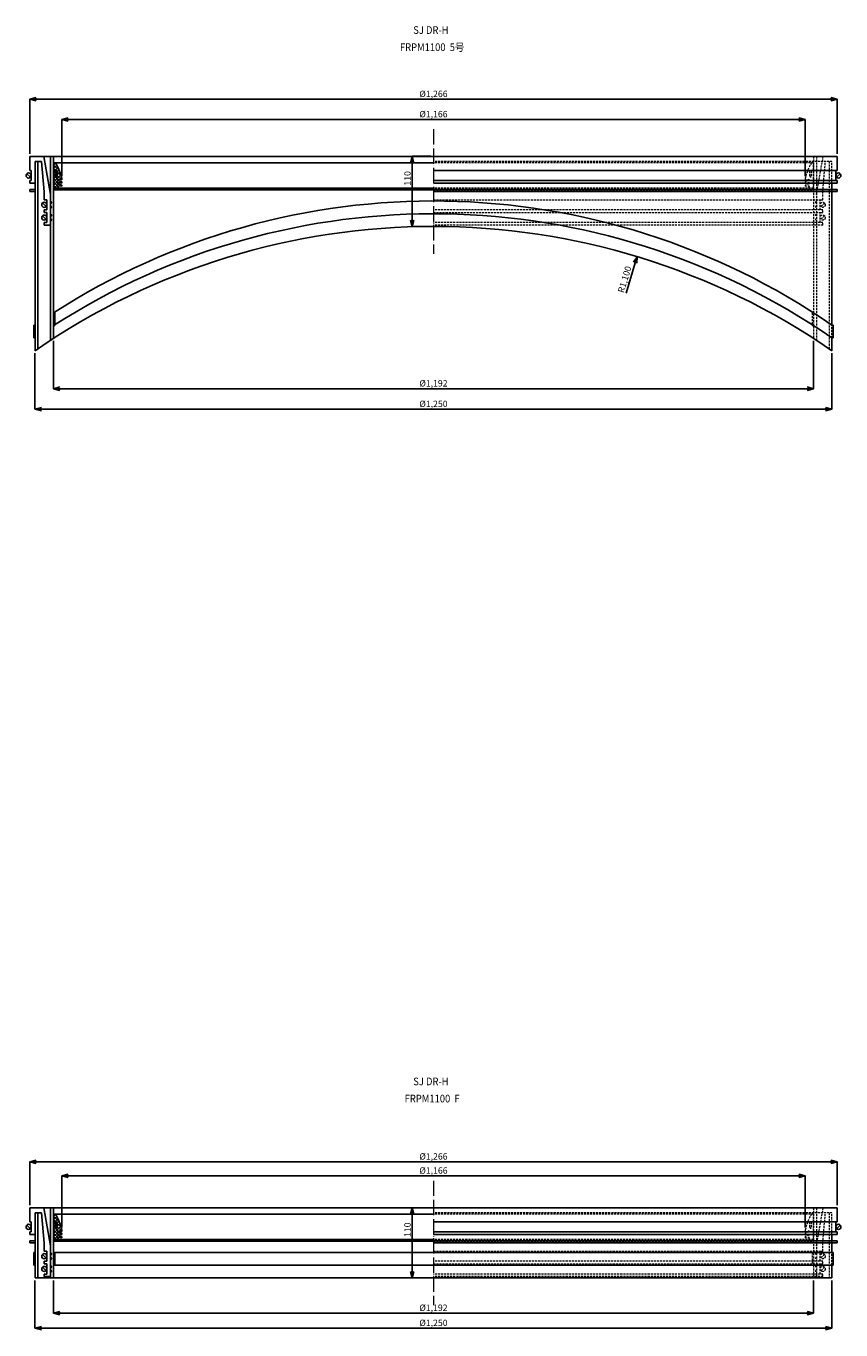
# Model space of a CAD drawing. Extents: x -38504 to -16621, y -34134 to -473.
# Drawn here: x -27993 to -26715, y -32954 to -30910 of the extents above; entities that cross this region are included whole.
import ezdxf

# ---------------------------------------------------------------- set-up
doc = ezdxf.new("R2010")
doc.units = 0
doc.header["$MEASUREMENT"] = 0
doc.linetypes.add('ACAD_ISO04W100', pattern=[30, 24, -3, 0, -3])
doc.linetypes.add('HIDDEN2', pattern=[4.7625, 3.175, -1.5875])
doc.layers.get('0').update_dxf_attribs({"linetype": 'CONTINUOUS'})
doc.layers.get('Defpoints').update_dxf_attribs({"color": 8, "linetype": 'CONTINUOUS'})
for name, color, linetype, lineweight in [('gaikei', 7, 'CONTINUOUS', 25), ('hasen', 2, 'HIDDEN2', 20), ('hatch', 6, 'CONTINUOUS', 9), ('kijun', 1, 'ACAD_ISO04W100', 9), ('sen', 7, 'CONTINUOUS', 20), ('sunpo', 4, 'CONTINUOUS', 20)]:
    doc.layers.add(name, color=color, linetype=linetype, lineweight=lineweight)
doc.styles.add('DIM', font='romans.shx', dxfattribs={"width": 0.75, "bigfont": 'extfont.shx'})
doc.styles.get("Standard").update_dxf_attribs({"font": 'romans.shx', "bigfont": '@extfont2.shx'})
doc.dimstyles.new('DIM4', dxfattribs={"dimscale": 4, "dimtxt": 2.5, "dimasz": 2.5, "dimexe": 0, "dimexo": 1, "dimgap": 0.3, "dimtad": 1, "dimlunit": 6, "dimtxsty": 'DIM', "dimblk": 'OPEN30', "dimcen": 0, "dimadec": 0, "dimazin": 0, "dimtfac": 1, "dimtmove": 2, "dimatfit": 2, "dimldrblk": 'OPEN30', "dimfxl": 1, "dimarcsym": 0})

# ---------------------------------------------------------------- blocks, each defined once
blk = doc.blocks.new('_Open30')
at = {"color": 0, "linetype": 'ByBlock', "lineweight": -2}
for p, q in [((-1, 0.27), (0, 0)), ((0, 0), (-1, -0.27)), ((0, 0), (-1, 0))]:
    blk.add_line(p, q, dxfattribs=at)
blk = doc.blocks.new('*D691')
at = {"layer": 'Defpoints', "color": 0, "transparency": 16777216}
for p in [(-26771, -31056.1), (-27937, -31148.9), (-26771, -31148.9)]:
    blk.add_point(p, dxfattribs=at)
at = {"layer": 'sunpo', "color": 0, "lineweight": -2, "transparency": 16777216}
for p, q in [((-27937, -31144.9), (-27937, -31056.1)), ((-27927, -31056.1), (-26781, -31056.1)), ((-26771, -31144.9), (-26771, -31056.1))]:
    blk.add_line(p, q, dxfattribs=at)
at = {"layer": 'sunpo', "color": 0, "lineweight": -2, "transparency": 16777216, "xscale": 10, "yscale": 10, "zscale": 10, "rotation": 180}
blk.add_blockref('_Open30', (-27937, -31056.1), dxfattribs=at)
at = {"layer": 'sunpo', "color": 0, "lineweight": -2, "transparency": 16777216, "xscale": 10, "yscale": 10, "zscale": 10}
blk.add_blockref('_Open30', (-26771, -31056.1), dxfattribs=at)
at = {"layer": 'sunpo', "color": 0, "transparency": 16777216, "insert": (-27354, -31049), "char_height": 10, "attachment_point": 5, "style": 'DIM'}
blk.add_mtext('%%c1,166', dxfattribs=at)
blk = doc.blocks.new('*D687')
at = {"layer": 'Defpoints', "color": 0, "transparency": 16777216}
for p in [(-26721, -31024.4), (-27987, -31113.9), (-26721, -31113.9)]:
    blk.add_point(p, dxfattribs=at)
at = {"layer": 'sunpo', "color": 0, "lineweight": -2, "transparency": 16777216}
for p, q in [((-27987, -31109.9), (-27987, -31024.4)), ((-27977, -31024.4), (-26731, -31024.4)), ((-26721, -31109.9), (-26721, -31024.4))]:
    blk.add_line(p, q, dxfattribs=at)
at = {"layer": 'sunpo', "color": 0, "lineweight": -2, "transparency": 16777216, "xscale": 10, "yscale": 10, "zscale": 10, "rotation": 180}
blk.add_blockref('_Open30', (-27987, -31024.4), dxfattribs=at)
at = {"layer": 'sunpo', "color": 0, "lineweight": -2, "transparency": 16777216, "xscale": 10, "yscale": 10, "zscale": 10}
blk.add_blockref('_Open30', (-26721, -31024.4), dxfattribs=at)
at = {"layer": 'sunpo', "color": 0, "transparency": 16777216, "insert": (-27354, -31017.3), "char_height": 10, "attachment_point": 5, "style": 'DIM'}
blk.add_mtext('%%c1,266', dxfattribs=at)
blk = doc.blocks.new('*D688')
at = {"layer": 'Defpoints', "color": 0, "transparency": 16777216}
for p in [(-27950, -31399.4), (-26758, -31399.4), (-26758, -31478.3)]:
    blk.add_point(p, dxfattribs=at)
at = {"layer": 'sunpo', "color": 0, "lineweight": -2, "transparency": 16777216}
for p, q in [((-27950, -31403.4), (-27950, -31478.3)), ((-26758, -31403.4), (-26758, -31478.3)), ((-27940, -31478.3), (-26768, -31478.3))]:
    blk.add_line(p, q, dxfattribs=at)
at = {"layer": 'sunpo', "color": 0, "lineweight": -2, "transparency": 16777216, "xscale": 10, "yscale": 10, "zscale": 10, "rotation": 180}
blk.add_blockref('_Open30', (-27950, -31478.3), dxfattribs=at)
at = {"layer": 'sunpo', "color": 0, "lineweight": -2, "transparency": 16777216, "xscale": 10, "yscale": 10, "zscale": 10}
blk.add_blockref('_Open30', (-26758, -31478.3), dxfattribs=at)
at = {"layer": 'sunpo', "color": 0, "transparency": 16777216, "insert": (-27354, -31471.2), "char_height": 10, "attachment_point": 5, "style": 'DIM'}
blk.add_mtext('%%c1,192', dxfattribs=at)
blk = doc.blocks.new('*D689')
at = {"layer": 'Defpoints', "color": 0, "transparency": 16777216}
for p in [(-27979, -31418.8), (-26729, -31418.8), (-26729, -31510.5)]:
    blk.add_point(p, dxfattribs=at)
at = {"layer": 'sunpo', "color": 0, "lineweight": -2, "transparency": 16777216}
for p, q in [((-27979, -31422.8), (-27979, -31510.5)), ((-26729, -31422.8), (-26729, -31510.5)), ((-27969, -31510.5), (-26739, -31510.5))]:
    blk.add_line(p, q, dxfattribs=at)
at = {"layer": 'sunpo', "color": 0, "lineweight": -2, "transparency": 16777216, "xscale": 10, "yscale": 10, "zscale": 10, "rotation": 180}
blk.add_blockref('_Open30', (-27979, -31510.5), dxfattribs=at)
at = {"layer": 'sunpo', "color": 0, "lineweight": -2, "transparency": 16777216, "xscale": 10, "yscale": 10, "zscale": 10}
blk.add_blockref('_Open30', (-26729, -31510.5), dxfattribs=at)
at = {"layer": 'sunpo', "color": 0, "transparency": 16777216, "insert": (-27354, -31503.4), "char_height": 10, "attachment_point": 5, "style": 'DIM'}
blk.add_mtext('%%c1,250', dxfattribs=at)
blk = doc.blocks.new('*D690')
at = {"layer": 'Defpoints', "color": 0, "transparency": 16777216}
for p in [(-27387.4, -31113.9), (-27354, -31113.9), (-27354, -31223.9)]:
    blk.add_point(p, dxfattribs=at)
at = {"layer": 'sunpo', "color": 0, "lineweight": -2, "transparency": 16777216}
for p, q in [((-27358, -31113.9), (-27387.4, -31113.9)), ((-27387.4, -31213.9), (-27387.4, -31123.9)), ((-27358, -31223.9), (-27387.4, -31223.9))]:
    blk.add_line(p, q, dxfattribs=at)
at = {"layer": 'sunpo', "color": 0, "lineweight": -2, "transparency": 16777216, "xscale": 10, "yscale": 10, "zscale": 10}
for p, rotation in [((-27387.4, -31113.9), 90), ((-27387.4, -31223.9), 270)]:
    blk.add_blockref('_Open30', p, dxfattribs=dict(at, rotation=rotation))
at = {"layer": 'sunpo', "color": 0, "transparency": 16777216, "insert": (-27393.6, -31148.5), "char_height": 10, "attachment_point": 5, "rotation": 90, "style": 'DIM'}
blk.add_mtext('110', dxfattribs=at)
blk = doc.blocks.new('*D692')
at = {"layer": 'Defpoints', "color": 0, "transparency": 16777216}
for p in [(-26771, -32712.9), (-27937, -32797.8), (-26771, -32797.8)]:
    blk.add_point(p, dxfattribs=at)
at = {"layer": 'sunpo', "color": 0, "lineweight": -2, "transparency": 16777216}
for p, q in [((-27937, -32793.8), (-27937, -32712.9)), ((-27927, -32712.9), (-26781, -32712.9)), ((-26771, -32793.8), (-26771, -32712.9))]:
    blk.add_line(p, q, dxfattribs=at)
at = {"layer": 'sunpo', "color": 0, "lineweight": -2, "transparency": 16777216, "xscale": 10, "yscale": 10, "zscale": 10, "rotation": 180}
blk.add_blockref('_Open30', (-27937, -32712.9), dxfattribs=at)
at = {"layer": 'sunpo', "color": 0, "lineweight": -2, "transparency": 16777216, "xscale": 10, "yscale": 10, "zscale": 10}
blk.add_blockref('_Open30', (-26771, -32712.9), dxfattribs=at)
at = {"layer": 'sunpo', "color": 0, "transparency": 16777216, "insert": (-27354, -32705.7), "char_height": 10, "attachment_point": 5, "style": 'DIM'}
blk.add_mtext('%%c1,166', dxfattribs=at)
blk = doc.blocks.new('*D693')
at = {"layer": 'Defpoints', "color": 0, "transparency": 16777216}
for p in [(-26721, -32690.8), (-27987, -32762.8), (-26721, -32762.8)]:
    blk.add_point(p, dxfattribs=at)
at = {"layer": 'sunpo', "color": 0, "lineweight": -2, "transparency": 16777216}
for p, q in [((-27987, -32758.8), (-27987, -32690.8)), ((-27977, -32690.8), (-26731, -32690.8)), ((-26721, -32758.8), (-26721, -32690.8))]:
    blk.add_line(p, q, dxfattribs=at)
at = {"layer": 'sunpo', "color": 0, "lineweight": -2, "transparency": 16777216, "xscale": 10, "yscale": 10, "zscale": 10, "rotation": 180}
blk.add_blockref('_Open30', (-27987, -32690.8), dxfattribs=at)
at = {"layer": 'sunpo', "color": 0, "lineweight": -2, "transparency": 16777216, "xscale": 10, "yscale": 10, "zscale": 10}
blk.add_blockref('_Open30', (-26721, -32690.8), dxfattribs=at)
at = {"layer": 'sunpo', "color": 0, "transparency": 16777216, "insert": (-27354, -32683.6), "char_height": 10, "attachment_point": 5, "style": 'DIM'}
blk.add_mtext('%%c1,266', dxfattribs=at)
blk = doc.blocks.new('*D694')
at = {"layer": 'Defpoints', "color": 0, "transparency": 16777216}
for p in [(-27950, -32872.8), (-26758, -32872.8), (-26758, -32928)]:
    blk.add_point(p, dxfattribs=at)
at = {"layer": 'sunpo', "color": 0, "lineweight": -2, "transparency": 16777216}
for p, q in [((-27950, -32876.8), (-27950, -32928)), ((-26758, -32876.8), (-26758, -32928)), ((-27940, -32928), (-26768, -32928))]:
    blk.add_line(p, q, dxfattribs=at)
at = {"layer": 'sunpo', "color": 0, "lineweight": -2, "transparency": 16777216, "xscale": 10, "yscale": 10, "zscale": 10, "rotation": 180}
blk.add_blockref('_Open30', (-27950, -32928), dxfattribs=at)
at = {"layer": 'sunpo', "color": 0, "lineweight": -2, "transparency": 16777216, "xscale": 10, "yscale": 10, "zscale": 10}
blk.add_blockref('_Open30', (-26758, -32928), dxfattribs=at)
at = {"layer": 'sunpo', "color": 0, "transparency": 16777216, "insert": (-27354, -32920.9), "char_height": 10, "attachment_point": 5, "style": 'DIM'}
blk.add_mtext('%%c1,192', dxfattribs=at)
blk = doc.blocks.new('*D695')
at = {"layer": 'Defpoints', "color": 0, "transparency": 16777216}
for p in [(-27979, -32872.8), (-26729, -32872.8), (-26729, -32951.7)]:
    blk.add_point(p, dxfattribs=at)
at = {"layer": 'sunpo', "color": 0, "lineweight": -2, "transparency": 16777216}
for p, q in [((-27979, -32876.8), (-27979, -32951.7)), ((-26729, -32876.8), (-26729, -32951.7)), ((-27969, -32951.7), (-26739, -32951.7))]:
    blk.add_line(p, q, dxfattribs=at)
at = {"layer": 'sunpo', "color": 0, "lineweight": -2, "transparency": 16777216, "xscale": 10, "yscale": 10, "zscale": 10, "rotation": 180}
blk.add_blockref('_Open30', (-27979, -32951.7), dxfattribs=at)
at = {"layer": 'sunpo', "color": 0, "lineweight": -2, "transparency": 16777216, "xscale": 10, "yscale": 10, "zscale": 10}
blk.add_blockref('_Open30', (-26729, -32951.7), dxfattribs=at)
at = {"layer": 'sunpo', "color": 0, "transparency": 16777216, "insert": (-27354, -32944.6), "char_height": 10, "attachment_point": 5, "style": 'DIM'}
blk.add_mtext('%%c1,250', dxfattribs=at)
blk = doc.blocks.new('*D696')
at = {"layer": 'Defpoints', "color": 0, "transparency": 16777216}
for p in [(-27387.4, -32762.8), (-27354, -32762.8), (-27354, -32872.8)]:
    blk.add_point(p, dxfattribs=at)
at = {"layer": 'sunpo', "color": 0, "lineweight": -2, "transparency": 16777216}
for p, q in [((-27358, -32762.8), (-27387.4, -32762.8)), ((-27387.4, -32862.8), (-27387.4, -32772.8)), ((-27358, -32872.8), (-27387.4, -32872.8))]:
    blk.add_line(p, q, dxfattribs=at)
at = {"layer": 'sunpo', "color": 0, "lineweight": -2, "transparency": 16777216, "xscale": 10, "yscale": 10, "zscale": 10}
for p, rotation in [((-27387.4, -32762.8), 90), ((-27387.4, -32872.8), 270)]:
    blk.add_blockref('_Open30', p, dxfattribs=dict(at, rotation=rotation))
at = {"layer": 'sunpo', "color": 0, "transparency": 16777216, "insert": (-27393.6, -32797.3), "char_height": 10, "attachment_point": 5, "rotation": 90, "style": 'DIM'}
blk.add_mtext('110', dxfattribs=at)
blk = doc.blocks.new('*D698')
at = {"layer": 'Defpoints', "color": 0, "transparency": 16777216}
for p in [(-27034.7, -31271.3), (-27354, -32323.9)]:
    blk.add_point(p, dxfattribs=at)
at = {"layer": 'sunpo', "color": 0, "lineweight": -2, "transparency": 16777216}
blk.add_line((-27051.9, -31328.3), (-27037.6, -31280.9), dxfattribs=at)
at = {"layer": 'sunpo', "color": 0, "lineweight": -2, "transparency": 16777216, "xscale": 10, "yscale": 10, "zscale": 10, "rotation": 73.12523799603383}
blk.add_blockref('_Open30', (-27034.7, -31271.3), dxfattribs=at)
at = {"layer": 'sunpo', "color": 0, "transparency": 16777216, "insert": (-27053, -31307.3), "char_height": 10, "attachment_point": 5, "rotation": 73.1252, "style": 'DIM'}
blk.add_mtext('R1,100', dxfattribs=at)

msp = doc.modelspace()

# ---------------------------------------------------------------- hatches: boundary and pattern name
at = {"layer": 'hatch'}
h = msp.add_hatch(dxfattribs=at)
h.set_pattern_fill('ANSI37', color=256, scale=30, angle=360, style=0)
h.set_pattern_definition([(45, (-32706.7285, -6286.7758), (-2.65165043, 2.65165043), []), (135, (-32706.7285, -6286.7758), (-2.65165043, -2.65165043), [])])
h.paths.add_polyline_path([(-27946.963, -31123.946), (-27949.963, -31123.946), (-27949.963, -31163.946), (-27941.963, -31163.946), (-27942.963, -31160.946), (-27942.963, -31159.946), (-27936.963, -31160.946), (-27936.963, -31158.946), (-27942.963, -31156.946), (-27942.963, -31154.946), (-27936.963, -31155.946), (-27936.963, -31153.946), (-27942.963, -31151.946), (-27942.963, -31149.946), (-27936.963, -31150.946), (-27936.963, -31148.946, 0.08474753)])
h.paths.add_polyline_path([(-27946.963, -31144.446), (-27946.963, -31137.446, -1), (-27943.963, -31137.446), (-27943.963, -31144.446, -1)], flags=16)
h = msp.add_hatch(dxfattribs=at)
h.set_pattern_fill('ANSI37', color=256, scale=30, angle=360, style=0)
h.set_pattern_definition([(45, (-32706.7285, -7935.632), (-2.65165043, 2.65165043), []), (135, (-32706.7285, -7935.632), (-2.65165043, -2.65165043), [])])
h.paths.add_polyline_path([(-27946.963, -32772.802), (-27949.963, -32772.802), (-27949.963, -32812.802), (-27941.963, -32812.802), (-27942.963, -32809.802), (-27942.963, -32808.802), (-27936.963, -32809.802), (-27936.963, -32807.802), (-27942.963, -32805.802), (-27942.963, -32803.802), (-27936.963, -32804.802), (-27936.963, -32802.802), (-27942.963, -32800.802), (-27942.963, -32798.802), (-27936.963, -32799.802), (-27936.963, -32797.802, 0.08474753)])
h.paths.add_polyline_path([(-27946.963, -32793.302), (-27946.963, -32786.302, -1), (-27943.963, -32786.302), (-27943.963, -32793.302, -1)], flags=16)

# ---------------------------------------------------------------- linework, layer by layer
at = {"layer": 'gaikei'}
for p, q in [((-27986.963, -31113.946), (-26720.963, -31113.946)), ((-27986.963, -31113.946), (-27986.963, -31135.946)), ((-27954.463, -31173.726), (-27965.363, -31113.946)), ((-27954.463, -31113.946), (-27954.463, -31402.317)), ((-27949.963, -31113.946), (-27949.963, -31399.4)), ((-26720.963, -31113.946), (-26720.963, -31135.946)), ((-27991.791, -31141.117), (-27986.134, -31146.774)), ((-27986.963, -31135.946), (-27986.963, -31135.946)), ((-27986.963, -31135.946), (-27986.963, -31135.946)), ((-27986.963, -31135.946), (-27984.963, -31135.946)), ((-27984.963, -31151.946), (-27984.963, -31135.946)), ((-27978.963, -31155.946), (-27978.963, -31121.946)), ((-27978.963, -31121.946), (-27968.616, -31121.946)), ((-27978.963, -31121.946), (-27978.963, -31418.752)), ((-27974.463, -31121.946), (-27974.463, -31415.662)), ((-27964.463, -31169.753), (-27968.616, -31121.946)), ((-27949.963, -31123.946), (-27353.963, -31123.946)), ((-27949.963, -31163.946), (-27949.963, -31123.946)), ((-27946.963, -31144.446), (-27946.963, -31137.446)), ((-27943.963, -31144.446), (-27943.963, -31137.446)), ((-27353.963, -31135.946), (-26720.963, -31135.946)), ((-26722.963, -31151.946), (-26722.963, -31135.946)), ((-26720.963, -31135.946), (-26722.963, -31135.946)), ((-26716.134, -31141.117), (-26721.791, -31146.774)), ((-26720.963, -31135.946), (-26720.963, -31135.946)), ((-26720.963, -31135.946), (-26720.963, -31135.946)), ((-27986.963, -31155.946), (-27986.963, -31151.946)), ((-27984.963, -31151.946), (-27986.963, -31151.946)), ((-27978.963, -31155.946), (-27986.963, -31155.946)), ((-27942.963, -31151.946), (-27942.963, -31149.946)), ((-27936.963, -31150.946), (-27942.963, -31149.946)), ((-27942.963, -31151.946), (-27936.963, -31153.946)), ((-27942.963, -31156.946), (-27942.963, -31154.946)), ((-27936.963, -31155.946), (-27942.963, -31154.946)), ((-27942.963, -31156.946), (-27936.963, -31158.946)), ((-27942.963, -31160.946), (-27942.963, -31159.946)), ((-27936.963, -31160.946), (-27942.963, -31159.946)), ((-27942.963, -31160.946), (-27941.963, -31163.946)), ((-27936.963, -31148.946), (-27936.963, -31150.946)), ((-27936.963, -31153.946), (-27936.963, -31155.946)), ((-27936.963, -31158.946), (-27936.963, -31160.946)), ((-26720.963, -31151.946), (-27353.963, -31151.946)), ((-26720.963, -31155.946), (-27353.963, -31155.946)), ((-26728.963, -31155.946), (-26720.963, -31155.946)), ((-26728.963, -31155.946), (-26728.963, -31378.752)), ((-26722.963, -31151.946), (-26720.963, -31151.946)), ((-26720.963, -31155.946), (-26720.963, -31151.946)), ((-27978.963, -31165.946), (-27986.963, -31165.946)), ((-27986.963, -31165.946), (-27986.963, -31169.146)), ((-27978.963, -31169.146), (-27986.963, -31169.146)), ((-27964.463, -31181.946), (-27964.463, -31169.753)), ((-27960.463, -31181.946), (-27964.463, -31181.946)), ((-27960.463, -31197.946), (-27960.463, -31181.946)), ((-27949.963, -31163.946), (-27353.963, -31163.946)), ((-27949.963, -31163.946), (-27941.963, -31163.946)), ((-27353.963, -31166.246), (-27949.963, -31166.246)), ((-27938.963, -31163.946), (-27938.963, -31166.246)), ((-27353.963, -31165.946), (-26720.963, -31165.946)), ((-27353.963, -31169.146), (-26720.963, -31169.146)), ((-26720.963, -31165.946), (-26720.963, -31169.146)), ((-27967.291, -31187.117), (-27961.634, -31192.774)), ((-27964.463, -31201.946), (-27964.463, -31197.946)), ((-27964.463, -31197.946), (-27960.463, -31197.946)), ((-27960.463, -31201.946), (-27964.463, -31201.946)), ((-27960.463, -31217.946), (-27960.463, -31201.946)), ((-27967.291, -31207.117), (-27961.634, -31212.774)), ((-27964.463, -31221.946), (-27964.463, -31217.946)), ((-27964.463, -31217.946), (-27960.463, -31217.946)), ((-27964.463, -31221.946), (-27954.463, -31221.946)), ((-27947.963, -31359.456), (-27949.963, -31359.456)), ((-27947.933, -31359.456), (-27947.933, -31379.4)), ((-27980.963, -31378.807), (-27980.963, -31398.752)), ((-27978.963, -31378.807), (-27980.963, -31378.807)), ((-27947.963, -31379.4), (-27949.963, -31379.4)), ((-26728.963, -31378.752), (-26726.963, -31378.752)), ((-26726.963, -31378.752), (-26726.963, -31398.752)), ((-27978.963, -31398.752), (-27980.963, -31398.752)), ((-26728.963, -31418.752), (-26728.963, -31398.752)), ((-26728.963, -31398.752), (-26726.963, -31398.752)), ((-27986.963, -32762.802), (-26720.963, -32762.802)), ((-27986.963, -32762.802), (-27986.963, -32784.802)), ((-27978.963, -32804.802), (-27978.963, -32770.802)), ((-27978.963, -32770.802), (-27968.616, -32770.802)), ((-27978.963, -32770.802), (-27978.963, -32872.802)), ((-27974.463, -32770.802), (-27974.463, -32872.802)), ((-27964.463, -32818.609), (-27968.616, -32770.802)), ((-27954.463, -32822.582), (-27965.363, -32762.802)), ((-27954.463, -32762.802), (-27954.463, -32872.802)), ((-27949.963, -32762.802), (-27949.963, -32872.802)), ((-27949.963, -32772.802), (-27353.963, -32772.802)), ((-27949.963, -32812.802), (-27949.963, -32772.802)), ((-26720.963, -32762.802), (-26720.963, -32784.802)), ((-27991.791, -32789.973), (-27986.134, -32795.63)), ((-27986.963, -32784.802), (-27986.963, -32784.802)), ((-27986.963, -32784.802), (-27986.963, -32784.802)), ((-27986.963, -32784.802), (-27984.963, -32784.802)), ((-27984.963, -32800.802), (-27984.963, -32784.802)), ((-27946.963, -32793.302), (-27946.963, -32786.302)), ((-27943.963, -32793.302), (-27943.963, -32786.302)), ((-27353.963, -32784.802), (-26720.963, -32784.802)), ((-26722.963, -32800.802), (-26722.963, -32784.802)), ((-26720.963, -32784.802), (-26722.963, -32784.802)), ((-26716.134, -32789.973), (-26721.791, -32795.63)), ((-26720.963, -32784.802), (-26720.963, -32784.802)), ((-26720.963, -32784.802), (-26720.963, -32784.802)), ((-27986.963, -32804.802), (-27986.963, -32800.802)), ((-27984.963, -32800.802), (-27986.963, -32800.802)), ((-27978.963, -32804.802), (-27986.963, -32804.802)), ((-27978.963, -32814.802), (-27986.963, -32814.802)), ((-27986.963, -32814.802), (-27986.963, -32818.002)), ((-27978.963, -32818.002), (-27986.963, -32818.002)), ((-27949.963, -32812.802), (-27353.963, -32812.802)), ((-27949.963, -32812.802), (-27941.963, -32812.802)), ((-27353.963, -32815.102), (-27949.963, -32815.102)), ((-27942.963, -32800.802), (-27942.963, -32798.802)), ((-27936.963, -32799.802), (-27942.963, -32798.802)), ((-27942.963, -32800.802), (-27936.963, -32802.802)), ((-27942.963, -32805.802), (-27942.963, -32803.802)), ((-27936.963, -32804.802), (-27942.963, -32803.802)), ((-27942.963, -32805.802), (-27936.963, -32807.802)), ((-27942.963, -32809.802), (-27942.963, -32808.802)), ((-27936.963, -32809.802), (-27942.963, -32808.802)), ((-27942.963, -32809.802), (-27941.963, -32812.802)), ((-27938.963, -32812.802), (-27938.963, -32815.102)), ((-27936.963, -32797.802), (-27936.963, -32799.802)), ((-27936.963, -32802.802), (-27936.963, -32804.802)), ((-27936.963, -32807.802), (-27936.963, -32809.802)), ((-26720.963, -32800.802), (-27353.963, -32800.802)), ((-26720.963, -32804.802), (-27353.963, -32804.802)), ((-27353.963, -32814.802), (-26720.963, -32814.802)), ((-27353.963, -32818.002), (-26720.963, -32818.002)), ((-26728.963, -32804.802), (-26720.963, -32804.802)), ((-26728.963, -32804.802), (-26728.963, -32832.802)), ((-26722.963, -32800.802), (-26720.963, -32800.802)), ((-26720.963, -32804.802), (-26720.963, -32800.802)), ((-26720.963, -32814.802), (-26720.963, -32818.002)), ((-27980.963, -32832.857), (-27980.963, -32852.802)), ((-27978.963, -32832.857), (-27980.963, -32832.857)), ((-27967.291, -32835.973), (-27961.634, -32841.63)), ((-27964.463, -32830.802), (-27964.463, -32818.609)), ((-27960.463, -32830.802), (-27964.463, -32830.802)), ((-27960.463, -32846.802), (-27960.463, -32830.802)), ((-27949.963, -32832.802), (-26728.963, -32832.802)), ((-27947.963, -32832.857), (-27949.963, -32832.857)), ((-27947.933, -32832.857), (-27947.933, -32852.802)), ((-26728.963, -32832.802), (-26726.963, -32832.802)), ((-26726.963, -32832.802), (-26726.963, -32852.802)), ((-27978.963, -32852.802), (-27980.963, -32852.802)), ((-27967.291, -32855.973), (-27961.634, -32861.63)), ((-27964.463, -32850.802), (-27964.463, -32846.802)), ((-27964.463, -32846.802), (-27960.463, -32846.802)), ((-27960.463, -32850.802), (-27964.463, -32850.802)), ((-27960.463, -32866.802), (-27960.463, -32850.802)), ((-27947.963, -32852.802), (-27949.963, -32852.802)), ((-27949.963, -32852.802), (-26728.963, -32852.802)), ((-26728.963, -32872.802), (-26728.963, -32852.802)), ((-26728.963, -32852.802), (-26726.963, -32852.802)), ((-27978.963, -32872.802), (-26728.963, -32872.802)), ((-27964.463, -32870.802), (-27964.463, -32866.802)), ((-27964.463, -32866.802), (-27960.463, -32866.802)), ((-27964.463, -32870.802), (-27954.463, -32870.802))]:
    msp.add_line(p, q, dxfattribs=at)
for centre in [(-27988.963, -31143.946), (-26718.963, -31143.946), (-27964.463, -31189.946), (-27964.463, -31209.946), (-27988.963, -32792.802), (-26718.963, -32792.802), (-27964.463, -32838.802), (-27964.463, -32858.802)]:
    msp.add_circle(centre, 4, dxfattribs=at)
for centre, radius, start, end in [((-28015.181, -31165.733), 80, 12.113208, 31.489611), ((-27945.463, -31137.446), 1.5, 0, 180), ((-27945.463, -31144.446), 1.5, 180, 0), ((-27954.463, -31186.446), 1.5, 270, 90), ((-27954.463, -31193.446), 1.5, 270, 90), ((-27353.963, -32283.946), 1100, 55.376465, 122.807496), ((-27954.463, -31206.446), 1.5, 270, 90), ((-27954.463, -31213.446), 1.5, 270, 90), ((-27353.963, -32303.946), 1100, 55.376465, 122.807496), ((-27353.963, -32323.946), 1100, 55.376465, 124.623535), ((-28015.181, -32814.589), 80, 12.113208, 31.489611), ((-27945.463, -32786.302), 1.5, 0, 180), ((-27945.463, -32793.302), 1.5, 180, 0), ((-27954.463, -32835.302), 1.5, 270, 90), ((-27954.463, -32842.302), 1.5, 270, 90), ((-27954.463, -32855.302), 1.5, 270, 90), ((-27954.463, -32862.302), 1.5, 270, 90)]:
    msp.add_arc(centre, radius, start, end, dxfattribs=at)
at = {"layer": 'hasen'}
for p, q in [((-26757.963, -31113.946), (-26757.963, -31399.4)), ((-26753.463, -31113.946), (-26753.463, -31402.317)), ((-26753.463, -31173.726), (-26742.563, -31113.946)), ((-26728.963, -31121.946), (-27353.963, -31121.946)), ((-26757.963, -31123.946), (-27353.963, -31123.946)), ((-26763.963, -31144.446), (-26763.963, -31137.446)), ((-26760.963, -31144.446), (-26760.963, -31137.446)), ((-26757.963, -31163.946), (-26757.963, -31123.946)), ((-26743.463, -31169.753), (-26739.309, -31121.946)), ((-26728.963, -31121.946), (-26739.309, -31121.946)), ((-26733.463, -31121.946), (-26733.463, -31415.662)), ((-26728.963, -31155.946), (-26728.963, -31121.946)), ((-26770.963, -31148.946), (-26770.963, -31150.946)), ((-26770.963, -31150.946), (-26764.963, -31149.946)), ((-26764.963, -31151.946), (-26770.963, -31153.946)), ((-26770.963, -31153.946), (-26770.963, -31155.946)), ((-26770.963, -31155.946), (-26764.963, -31154.946)), ((-26764.963, -31156.946), (-26770.963, -31158.946)), ((-26770.963, -31158.946), (-26770.963, -31160.946)), ((-26770.963, -31160.946), (-26764.963, -31159.946)), ((-26764.963, -31160.946), (-26765.963, -31163.946)), ((-26764.963, -31151.946), (-26764.963, -31149.946)), ((-26764.963, -31156.946), (-26764.963, -31154.946)), ((-26764.963, -31160.946), (-26764.963, -31159.946)), ((-26757.963, -31163.946), (-27353.963, -31163.946)), ((-27353.963, -31166.246), (-26757.963, -31166.246)), ((-27353.963, -31181.946), (-26743.463, -31181.946)), ((-26768.963, -31163.946), (-26768.963, -31166.246)), ((-26757.963, -31163.946), (-26765.963, -31163.946)), ((-26747.463, -31197.946), (-26747.463, -31181.946)), ((-26747.463, -31181.946), (-26743.463, -31181.946)), ((-26743.463, -31181.946), (-26743.463, -31169.753)), ((-26743.463, -31197.946), (-27353.963, -31197.946)), ((-27353.963, -31201.946), (-26743.463, -31201.946)), ((-26743.463, -31197.946), (-26747.463, -31197.946)), ((-26747.463, -31217.946), (-26747.463, -31201.946)), ((-26747.463, -31201.946), (-26743.463, -31201.946)), ((-26740.634, -31187.117), (-26746.291, -31192.774)), ((-26743.463, -31201.946), (-26743.463, -31197.946)), ((-26743.463, -31217.946), (-27353.963, -31217.946)), ((-26743.463, -31221.946), (-27353.963, -31221.946)), ((-26743.463, -31221.946), (-26753.463, -31221.946)), ((-26743.463, -31217.946), (-26747.463, -31217.946)), ((-26740.634, -31207.117), (-26746.291, -31212.774)), ((-26743.463, -31221.946), (-26743.463, -31217.946)), ((-26759.963, -31359.4), (-26759.963, -31379.4)), ((-26759.963, -31359.4), (-26757.963, -31359.4)), ((-26759.963, -31379.4), (-26757.963, -31379.4)), ((-26728.963, -31398.752), (-26728.963, -31378.752)), ((-26728.963, -32770.802), (-27353.963, -32770.802)), ((-26757.963, -32772.802), (-27353.963, -32772.802)), ((-26757.963, -32762.802), (-26757.963, -32872.802)), ((-26757.963, -32812.802), (-26757.963, -32772.802)), ((-26753.463, -32762.802), (-26753.463, -32872.802)), ((-26753.463, -32822.582), (-26742.563, -32762.802)), ((-26743.463, -32818.609), (-26739.309, -32770.802)), ((-26728.963, -32770.802), (-26739.309, -32770.802)), ((-26733.463, -32770.802), (-26733.463, -32872.802)), ((-26728.963, -32804.802), (-26728.963, -32770.802)), ((-26763.963, -32793.302), (-26763.963, -32786.302)), ((-26760.963, -32793.302), (-26760.963, -32786.302)), ((-26757.963, -32812.802), (-27353.963, -32812.802)), ((-27353.963, -32815.102), (-26757.963, -32815.102)), ((-26770.963, -32797.802), (-26770.963, -32799.802)), ((-26770.963, -32799.802), (-26764.963, -32798.802)), ((-26764.963, -32800.802), (-26770.963, -32802.802)), ((-26770.963, -32802.802), (-26770.963, -32804.802)), ((-26770.963, -32804.802), (-26764.963, -32803.802)), ((-26764.963, -32805.802), (-26770.963, -32807.802)), ((-26770.963, -32807.802), (-26770.963, -32809.802)), ((-26770.963, -32809.802), (-26764.963, -32808.802)), ((-26768.963, -32812.802), (-26768.963, -32815.102)), ((-26764.963, -32809.802), (-26765.963, -32812.802)), ((-26757.963, -32812.802), (-26765.963, -32812.802)), ((-26764.963, -32800.802), (-26764.963, -32798.802)), ((-26764.963, -32805.802), (-26764.963, -32803.802)), ((-26764.963, -32809.802), (-26764.963, -32808.802)), ((-27353.963, -32830.802), (-26743.463, -32830.802)), ((-26759.992, -32832.857), (-26759.992, -32852.802)), ((-26759.963, -32832.857), (-26757.963, -32832.857)), ((-26747.463, -32846.802), (-26747.463, -32830.802)), ((-26747.463, -32830.802), (-26743.463, -32830.802)), ((-26740.634, -32835.973), (-26746.291, -32841.63)), ((-26743.463, -32830.802), (-26743.463, -32818.609)), ((-26728.963, -32852.802), (-26728.963, -32832.802)), ((-26743.463, -32846.802), (-27353.963, -32846.802)), ((-27353.963, -32850.802), (-26743.463, -32850.802)), ((-26759.963, -32852.802), (-26757.963, -32852.802)), ((-26743.463, -32846.802), (-26747.463, -32846.802)), ((-26747.463, -32866.802), (-26747.463, -32850.802)), ((-26747.463, -32850.802), (-26743.463, -32850.802)), ((-26740.634, -32855.973), (-26746.291, -32861.63)), ((-26743.463, -32850.802), (-26743.463, -32846.802)), ((-26743.463, -32866.802), (-27353.963, -32866.802)), ((-26743.463, -32870.802), (-27353.963, -32870.802)), ((-26743.463, -32870.802), (-26753.463, -32870.802)), ((-26743.463, -32866.802), (-26747.463, -32866.802)), ((-26743.463, -32870.802), (-26743.463, -32866.802))]:
    msp.add_line(p, q, dxfattribs=at)
for centre in [(-26743.463, -31189.946), (-26743.463, -31209.946), (-26743.463, -32838.802), (-26743.463, -32858.802)]:
    msp.add_circle(centre, 4, dxfattribs=at)
for centre, radius, start, end in [((-26692.744, -31165.733), 80, 148.510389, 167.886792), ((-26762.463, -31137.446), 1.5, 0, 180), ((-26762.463, -31144.446), 1.5, 180, 0), ((-26753.463, -31186.446), 1.5, 90, 270), ((-26753.463, -31193.446), 1.5, 90, 270), ((-26753.463, -31206.446), 1.5, 90, 270), ((-26753.463, -31213.446), 1.5, 90, 270), ((-26692.744, -32814.589), 80, 148.510389, 167.886792), ((-26762.463, -32786.302), 1.5, 0, 180), ((-26762.463, -32793.302), 1.5, 180, 0), ((-26753.463, -32835.302), 1.5, 90, 270), ((-26753.463, -32842.302), 1.5, 90, 270), ((-26753.463, -32855.302), 1.5, 90, 270), ((-26753.463, -32862.302), 1.5, 90, 270)]:
    msp.add_arc(centre, radius, start, end, dxfattribs=at)
at = {"layer": 'kijun'}
for p, q in [((-27353.963, -31071.528), (-27353.963, -31266.796)), ((-27353.963, -32720.384), (-27353.963, -32915.652))]:
    msp.add_line(p, q, dxfattribs=at)

# ---------------------------------------------------------------- texts
at = {"layer": 'sen', "char_height": 12, "width": 194.33357, "attachment_point": 5}
for s, insert in [('{\\W0.9;SJ DR-H}', (-27358.061, -30915.872)), ('{\\W0.9;FRPM1100  5号}', (-27356.062, -30942.771)), ('{\\W0.9;SJ DR-H}', (-27358.061, -32564.728)), ('{\\W0.9;FRPM1100  F}', (-27356.062, -32591.627))]:
    msp.add_mtext(s, dxfattribs=dict(at, insert=insert))

# ---------------------------------------------------------------- dimensions: what is measured, and where the dimension line sits
at = {"layer": 'sunpo'}
for base, p1, p2, picture, middle in [((-26720.963, -31024.411), (-27986.963, -31113.946), (-26720.963, -31113.946), '*D687', (-27353.963, -31017.259)), ((-26757.963, -31478.307), (-27949.963, -31399.4), (-26757.963, -31399.4), '*D688', (-27353.963, -31471.155)), ((-26728.963, -31510.526), (-27978.963, -31418.752), (-26728.963, -31418.752), '*D689', (-27353.963, -31503.374)), ((-26720.963, -32690.781), (-27986.963, -32762.802), (-26720.963, -32762.802), '*D693', (-27353.963, -32683.629)), ((-26728.963, -32951.729), (-27978.963, -32872.802), (-26728.963, -32872.802), '*D695', (-27353.963, -32944.577)), ((-26757.963, -32928.041), (-27949.963, -32872.802), (-26757.963, -32872.802), '*D694', (-27353.963, -32920.889))]:
    dim = msp.add_linear_dim(base=base, p1=p1, p2=p2, text='%%c<>', dimstyle='DIM4', dxfattribs=at)
    dim.commit()
    dim.dimension.update_dxf_attribs({"geometry": picture, "text_midpoint": middle})
for base, p1, p2, picture, middle in [((-26770.963, -31056.117), (-27936.963, -31148.946), (-26770.963, -31148.946), '*D691', (-27353.963, -31048.964)), ((-26770.963, -32712.864), (-27936.963, -32797.802), (-26770.963, -32797.802), '*D692', (-27353.963, -32705.712))]:
    dim = msp.add_linear_dim(base=base, p1=p1, p2=p2, angle=180, text='%%c<>', dimstyle='DIM4', dxfattribs=at)
    dim.commit()
    dim.dimension.update_dxf_attribs({"geometry": picture, "text_midpoint": middle})
for base, p1, p2, picture, middle in [((-27387.446, -31113.946), (-27353.963, -31223.946), (-27353.963, -31113.946), '*D690', (-27393.646, -31148.46)), ((-27387.446, -32762.802), (-27353.963, -32872.802), (-27353.963, -32762.802), '*D696', (-27393.646, -32797.316))]:
    dim = msp.add_linear_dim(base=base, p1=p1, p2=p2, angle=90, dimstyle='DIM4', dxfattribs=at)
    dim.commit()
    dim.dimension.update_dxf_attribs({"geometry": picture, "text_midpoint": middle, "dimtype": 160})
dim = msp.add_radius_dim(center=(-27353.963, -32323.946), mpoint=(-27034.654, -31271.31), dimstyle='DIM4', override={"dimtmove": 1}, dxfattribs=at)
dim.commit()
dim.dimension.update_dxf_attribs({"geometry": '*D698', "text_midpoint": (-27046.199, -31309.369), "dimtype": 164})

doc.saveas('drawing.dxf')
